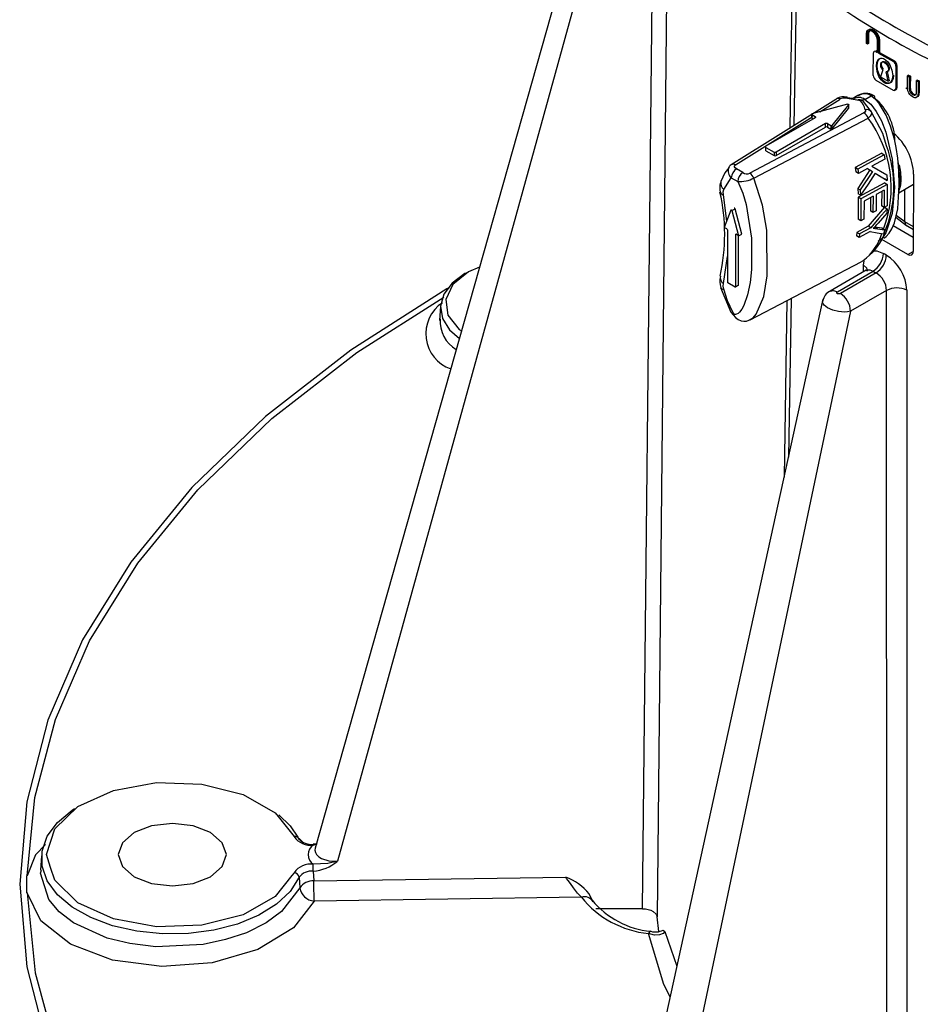
# Model space of a CAD drawing. Units: millimetres. Extents: x 5 to 292, y 2 to 415.
# Drawn here: x 95 to 107, y 131 to 144 of the extents above; entities that cross this region are included whole.
import ezdxf

# ---------------------------------------------------------------- set-up
doc = ezdxf.new("R2010")
doc.units = ezdxf.units.MM

msp = doc.modelspace()

# ---------------------------------------------------------------- linework, layer by layer
for p, q in [((103.4486, 148.9558), (98.948, 133.0416)), ((103.6306, 148.698), (99.2532, 132.8611)), ((103.4583, 132.2062), (103.6306, 148.698)), ((103.8305, 148.5861), (103.6581, 132.0957)), ((105.524, 145.1811), (105.4875, 142.965)), ((105.5799, 145.0766), (105.5453, 143.0013)), ((106.5435, 144.1344), (106.544, 144.2654)), ((106.5577, 144.257), (106.5572, 144.126)), ((106.5718, 144.2651), (106.5577, 144.257)), ((106.5718, 144.2651), (106.5713, 144.1342)), ((106.6955, 144.01), (106.6962, 144.1736)), ((106.7101, 144.1654), (106.7095, 144.0017)), ((106.7243, 144.1735), (106.7101, 144.1654)), ((106.7243, 144.1735), (106.7237, 144.0099)), ((106.5572, 144.126), (106.5435, 144.1344)), ((106.5713, 144.1342), (106.5572, 144.126)), ((106.6888, 144.0305), (106.6746, 144.0224)), ((106.6746, 144.0224), (106.6955, 144.01)), ((106.6888, 144.0305), (106.7097, 144.0181)), ((106.6385, 143.6912), (106.6397, 144.0022)), ((106.7237, 144.0099), (106.7095, 144.0017)), ((106.7095, 144.0017), (106.915, 143.8836)), ((106.7237, 144.0099), (106.9292, 143.8917)), ((106.9292, 143.8917), (106.915, 143.8836)), ((106.6808, 143.8218), (106.6922, 143.8284)), ((106.768, 143.7706), (106.7399, 143.6744)), ((106.846, 143.6132), (106.8184, 143.7415)), ((106.8297, 143.7481), (106.8573, 143.6197)), ((106.9508, 143.8226), (106.9497, 143.5116)), ((106.965, 143.8308), (106.9508, 143.8226)), ((106.965, 143.8308), (106.9638, 143.5198)), ((106.6731, 143.6296), (106.9135, 143.4908)), ((106.7399, 143.6744), (106.846, 143.6132)), ((106.8573, 143.6197), (106.846, 143.6132)), ((107.1101, 143.5444), (107.1106, 143.6863)), ((107.1248, 143.6944), (107.1106, 143.6863)), ((107.1106, 143.6863), (107.1354, 143.673)), ((107.1248, 143.6944), (107.1496, 143.6812)), ((107.1354, 143.673), (107.1349, 143.5313)), ((107.1496, 143.6812), (107.1354, 143.673)), ((107.1496, 143.6812), (107.1491, 143.5395)), ((107.2334, 143.4796), (107.2339, 143.6212)), ((107.2481, 143.6294), (107.2339, 143.6212)), ((107.2339, 143.6212), (107.2591, 143.6082)), ((107.2481, 143.6294), (107.2732, 143.6164)), ((107.2591, 143.6082), (107.2585, 143.4664)), ((107.2732, 143.6164), (107.2591, 143.6082)), ((107.2732, 143.6164), (107.2727, 143.4745)), ((106.9638, 143.5198), (106.9497, 143.5116)), ((107.115, 143.4976), (107.0861, 143.5169)), ((107.117, 143.479), (107.1101, 143.5444)), ((107.1491, 143.5395), (107.1349, 143.5313)), ((107.1349, 143.5313), (107.1392, 143.4817)), ((107.1534, 143.4899), (107.1392, 143.4817)), ((107.1491, 143.5395), (107.1534, 143.4899)), ((107.2727, 143.4745), (107.2585, 143.4664)), ((107.2727, 143.4745), (107.266, 143.4192)), ((106.1218, 143.3629), (104.6793, 142.4581)), ((105.9042, 143.192), (106.1841, 143.3678)), ((106.3545, 143.3733), (106.2825, 143.3855)), ((106.4258, 143.4144), (106.3432, 143.3668)), ((106.4888, 143.3504), (106.4269, 143.361)), ((106.4888, 143.3504), (106.4647, 143.3414)), ((106.6107, 143.1961), (106.4888, 143.3504)), ((106.5226, 143.363), (106.6072, 143.4118)), ((107.1689, 143.4583), (107.1547, 143.4501)), ((107.1961, 143.4358), (107.182, 143.4276)), ((107.2424, 143.3958), (107.2283, 143.3876)), ((107.2585, 143.4664), (107.2518, 143.411)), ((107.266, 143.4192), (107.2518, 143.411)), ((106.2856, 143.2946), (105.7934, 143.1622)), ((106.2989, 143.287), (106.0694, 143.0029)), ((106.0694, 142.9539), (106.2989, 143.238)), ((106.2989, 143.287), (106.2989, 143.238)), ((104.7387, 142.4598), (105.8034, 143.1287)), ((106.5105, 143.1793), (104.9378, 142.3449)), ((104.9922, 142.2774), (106.568, 143.1053)), ((105.8371, 143.1097), (105.1582, 142.7178)), ((105.7906, 143.1528), (105.8371, 143.126)), ((105.7906, 143.1039), (105.7906, 143.1528)), ((105.7906, 143.1039), (105.8088, 143.0934)), ((105.8371, 143.1097), (105.8371, 143.126)), ((105.9785, 143.0281), (105.2997, 142.6362)), ((105.2997, 142.5872), (105.9785, 142.9791)), ((105.9785, 142.9791), (105.9785, 143.0281)), ((106.0068, 143.0281), (106.0532, 143.0012)), ((106.0068, 143.0281), (106.0068, 142.9791)), ((106.0068, 142.9791), (106.0532, 142.9522)), ((106.0532, 143.0012), (106.0532, 142.9522)), ((106.0694, 143.0029), (106.0694, 142.9539)), ((105.1582, 142.7015), (105.2714, 142.6362)), ((105.1582, 142.6525), (105.1582, 142.7015)), ((105.1582, 142.6525), (105.2714, 142.5872)), ((105.2714, 142.6362), (105.2714, 142.5872)), ((105.2997, 142.6362), (105.2997, 142.5872)), ((106.7546, 142.619), (106.3884, 142.4221)), ((106.7997, 142.5389), (106.6182, 142.4413)), ((106.7546, 142.619), (106.7906, 142.5982)), ((106.7906, 142.5982), (106.7997, 142.5389)), ((104.8422, 142.3529), (104.7524, 142.4047)), ((106.3884, 142.4221), (106.3978, 142.3627)), ((106.4244, 142.4013), (106.3884, 142.4221)), ((106.593, 142.3898), (106.4235, 142.1357)), ((106.4244, 142.4013), (106.4336, 142.342)), ((106.5605, 142.4102), (106.4336, 142.342)), ((106.5597, 142.4098), (106.593, 142.3898)), ((106.5605, 142.4102), (106.6286, 142.3692)), ((106.593, 142.3898), (106.6286, 142.3692)), ((106.6182, 142.4413), (106.824, 142.3221)), ((106.9925, 142.4387), (106.9847, 142.486)), ((107.01, 142.2292), (106.9925, 142.4387)), ((104.5769, 142.1209), (104.6817, 142.2822)), ((104.6817, 142.2822), (104.7714, 142.2304)), ((106.4336, 142.342), (106.3978, 142.3627)), ((106.6286, 142.3692), (106.4589, 142.1152)), ((106.6652, 142.3452), (106.794, 142.2662)), ((106.6658, 142.3461), (106.8294, 142.2458)), ((106.8294, 142.2458), (106.794, 142.2662)), ((106.824, 142.3221), (106.8294, 142.2458)), ((107.1935, 142.3296), (107.1895, 141.2658)), ((106.4235, 142.1357), (106.4285, 142.0614)), ((106.4235, 142.1356), (106.4589, 142.1152)), ((106.7968, 142.2108), (106.4309, 142.0138)), ((106.4589, 142.1152), (106.4639, 142.041)), ((106.8322, 142.1904), (106.4663, 141.9934)), ((106.7909, 142.112), (106.6788, 142.0517)), ((106.7909, 142.112), (106.7881, 141.8725)), ((106.7968, 142.2108), (106.8322, 142.1904)), ((106.8322, 142.1904), (106.8313, 141.8957)), ((106.9899, 142.0756), (107.193, 142.1929)), ((106.9925, 142.0565), (107.01, 142.2292)), ((107.0733, 141.6723), (107.0733, 142.1238)), ((104.5289, 142.0835), (104.5286, 142.0854)), ((104.6193, 141.6853), (104.5731, 142.0474)), ((106.4639, 142.041), (106.4285, 142.0614)), ((106.4309, 142.0138), (106.4295, 141.71)), ((106.4663, 141.9934), (106.4309, 142.0138)), ((106.4663, 141.9934), (106.4649, 141.6896)), ((106.6359, 142.0286), (106.5114, 141.9615)), ((106.6002, 142.0094), (106.5985, 141.8243)), ((106.6359, 142.0286), (106.6338, 141.8039)), ((106.6788, 142.0517), (106.6768, 141.827)), ((106.7551, 142.0927), (106.7527, 141.8929)), ((104.6908, 141.8286), (104.7332, 141.8531)), ((104.8256, 141.5067), (104.7332, 141.8531)), ((106.5114, 141.9615), (106.5081, 141.7128)), ((106.7936, 141.8757), (106.5684, 141.6131)), ((106.7881, 141.8725), (106.7527, 141.8929)), ((106.8313, 141.8957), (106.7881, 141.8725)), ((106.7938, 141.8756), (106.8289, 141.8553)), ((106.8289, 141.8553), (106.8241, 141.7924)), ((104.6775, 141.8362), (104.5851, 141.5965)), ((104.6908, 141.8286), (104.7831, 141.4822)), ((106.4649, 141.6896), (106.4295, 141.71)), ((106.5081, 141.7128), (106.4649, 141.6896)), ((106.6338, 141.8039), (106.5985, 141.8243)), ((106.6768, 141.827), (106.6338, 141.8039)), ((106.8241, 141.7924), (106.7058, 141.6571)), ((106.9487, 141.7377), (107.0948, 141.6258)), ((107.0733, 141.6723), (106.9547, 141.7631)), ((104.6205, 141.5761), (104.5851, 141.5965)), ((106.5684, 141.6131), (106.4134, 141.5296)), ((106.6039, 141.5926), (106.4489, 141.5091)), ((106.6039, 141.5926), (106.5684, 141.6131)), ((106.6619, 141.5995), (106.6537, 141.6006)), ((106.7567, 141.5857), (106.6619, 141.5995)), ((106.6976, 141.5788), (106.6619, 141.5995)), ((106.6976, 141.5788), (106.7926, 141.5649)), ((106.7926, 141.5649), (106.7567, 141.5857)), ((107.1902, 141.458), (106.9129, 141.618)), ((107.1908, 141.6045), (107.0733, 141.6723)), ((107.0938, 141.6266), (107.1906, 141.5707)), ((104.6276, 141.5639), (104.6276, 140.8453)), ((104.7478, 141.5027), (104.7407, 141.4986)), ((104.7407, 141.4986), (104.7407, 140.78)), ((104.7831, 141.4822), (104.7478, 141.5027)), ((104.7831, 141.4822), (104.8256, 141.5067)), ((104.7831, 140.8045), (104.7831, 141.4822)), ((106.4134, 141.5296), (106.4064, 141.4796)), ((106.4421, 141.4591), (106.4064, 141.4796)), ((106.4134, 141.5296), (106.4489, 141.5091)), ((106.5971, 141.5425), (106.4421, 141.4591)), ((106.4489, 141.5091), (106.4421, 141.4591)), ((106.7926, 141.5649), (106.7808, 141.5088)), ((107.1155, 141.2231), (106.7558, 141.4307)), ((104.5731, 140.8226), (104.6276, 141.1947)), ((107.1155, 141.2231), (107.1895, 141.2658)), ((104.94, 140.3234), (106.4727, 141.1229)), ((106.503, 140.9854), (106.5036, 141.0762)), ((106.5036, 141.0762), (106.5138, 141.1375)), ((106.5409, 141.0073), (106.0426, 140.7197)), ((106.1435, 140.7103), (106.6357, 140.9944)), ((106.6771, 140.9706), (106.1848, 140.6864)), ((104.5355, 140.7682), (104.5349, 140.7711)), ((104.7336, 140.7759), (104.6346, 140.8331)), ((104.7407, 140.78), (104.7831, 140.8045)), ((105.5056, 140.6184), (105.4692, 138.4326)), ((106.8227, 140.7288), (106.3262, 140.4422)), ((106.8244, 129.3892), (106.8227, 140.7288)), ((107.1003, 140.7317), (107.1012, 129.4292)), ((100.674, 140.5141), (100.6612, 140.3149)), ((105.9452, 140.6067), (102.7835, 126.1673)), ((105.4484, 140.5886), (105.4083, 138.1546)), ((106.3262, 140.4422), (103.2965, 126.0461)), ((98.4351, 133.4791), (98.6582, 133.1993)), ((98.7674, 133.13), (98.6943, 133.201)), ((98.9649, 133.1015), (98.92, 133.095)), ((98.9201, 133.0822), (98.9795, 133.1036)), ((95.1766, 132.9354), (95.1638, 132.7353)), ((98.9201, 132.7224), (98.92, 132.8198)), ((94.9759, 132.4268), (94.9759, 132.6585)), ((95.1626, 132.6973), (95.1743, 132.7352)), ((98.6582, 132.7026), (98.6256, 132.6617)), ((98.7259, 132.6384), (98.7352, 132.4948)), ((98.9201, 132.7224), (98.9287, 132.5895)), ((98.9287, 132.5895), (102.3996, 132.6391)), ((102.6166, 132.3642), (98.9322, 132.3116)), ((103.4583, 132.2062), (102.817, 132.2062)), ((103.6838, 131.8937), (103.6581, 132.0957)), ((103.7426, 131.91), (103.768, 131.8935)), ((103.768, 131.8935), (103.9325, 131.4148))]:
    msp.add_line(p, q)
at = {"flags": 128}
for points in [[(106.544, 144.2654), (106.5498, 144.2978), (106.5574, 144.3106), (106.5682, 144.3199), (106.573, 144.3223), (106.5835, 144.325), (106.6012, 144.324), (106.6269, 144.3133), (106.6592, 144.2864), (106.6862, 144.2486), (106.7041, 144.2062), (106.7101, 144.1654)], [(106.6962, 144.1736), (106.6916, 144.2058), (106.6775, 144.2407), (106.6672, 144.2576), (106.655, 144.2731), (106.6414, 144.2864), (106.6269, 144.297), (106.6088, 144.305), (106.5931, 144.3069), (106.5804, 144.3038), (106.5709, 144.297), (106.5603, 144.2776), (106.5577, 144.257)], [(106.5581, 144.2735), (106.564, 144.306), (106.5717, 144.3191), (106.5824, 144.3281), (106.5976, 144.3332), (106.6185, 144.3315), (106.6412, 144.3214), (106.6734, 144.2944), (106.7004, 144.2567), (106.7182, 144.2143), (106.7243, 144.1735)], [(106.7103, 144.1818), (106.7089, 144.1992), (106.7047, 144.2176), (106.6978, 144.2364), (106.6885, 144.2546), (106.6695, 144.2809), (106.6474, 144.3009), (106.6282, 144.3115), (106.61, 144.3151), (106.5966, 144.3129), (106.5857, 144.3057), (106.5746, 144.2861), (106.5718, 144.2651)], [(106.6808, 143.8218), (106.6886, 143.8765), (106.711, 143.9154), (106.7412, 143.9314), (106.7589, 143.932), (106.7778, 143.9274), (106.8091, 143.9096), (106.8394, 143.8797), (106.8683, 143.8368), (106.8964, 143.7672), (106.9071, 143.6912)], [(106.6922, 143.8284), (106.7029, 143.8915), (106.7273, 143.9264)], [(106.768, 143.7706), (106.7545, 143.7909), (106.7449, 143.8134), (106.7407, 143.8355), (106.7422, 143.8548), (106.7492, 143.8692), (106.761, 143.8773), (106.7763, 143.8781), (106.7934, 143.8717), (106.8105, 143.8586), (106.8258, 143.8401), (106.8377, 143.8184), (106.8449, 143.7959), (106.8466, 143.7799), (106.8432, 143.7602), (106.8367, 143.7499), (106.8298, 143.7446), (106.8184, 143.7415)], [(106.7794, 143.7772), (106.766, 143.7971), (106.7564, 143.8193), (106.7521, 143.8414), (106.7534, 143.8609), (106.7604, 143.8756), (106.7722, 143.8838), (106.7876, 143.8846), (106.8049, 143.878), (106.8222, 143.8647), (106.8377, 143.846), (106.8495, 143.8243), (106.8564, 143.8016), (106.8577, 143.7806), (106.8531, 143.7636), (106.8433, 143.7524), (106.8297, 143.7481)], [(106.9071, 143.6912), (106.8965, 143.629), (106.8691, 143.5911), (106.8515, 143.5823), (106.832, 143.58), (106.8125, 143.5834), (106.7926, 143.5924), (106.7728, 143.6064), (106.7536, 143.6252), (106.7343, 143.65), (106.7171, 143.6788), (106.6907, 143.7477), (106.6808, 143.8218)], [(106.9184, 143.6977), (106.912, 143.648), (106.9005, 143.6205), (106.8796, 143.5971), (106.8605, 143.5883), (106.8406, 143.5867), (106.8213, 143.5909), (106.8039, 143.5989), (106.7866, 143.6109), (106.7675, 143.6289), (106.7479, 143.6532), (106.7293, 143.6838), (106.709, 143.731), (106.698, 143.7716), (106.6922, 143.8284)], [(107.1408, 143.4319), (107.1263, 143.4546), (107.117, 143.479)], [(107.1392, 143.4817), (107.1453, 143.4654), (107.1547, 143.4501)], [(107.1534, 143.4899), (107.1594, 143.4735), (107.1689, 143.4583)], [(106.2727, 143.3945), (106.2711, 143.3949), (106.2636, 143.3896), (106.2557, 143.3784)], [(106.2825, 143.3855), (106.2776, 143.3933), (106.2727, 143.3945)], [(106.5226, 143.3631), (106.5058, 143.355), (106.4888, 143.3504)], [(106.5226, 143.363), (106.6026, 143.2972), (106.6795, 143.1967), (106.7505, 143.0658), (106.8126, 142.9087), (106.901, 142.5392), (106.9327, 142.1465), (106.901, 141.7904), (106.8126, 141.5229), (106.7505, 141.4376), (106.7073, 141.4077)], [(106.9964, 142.1832), (106.9925, 142.3793), (106.9765, 142.5523), (106.9542, 142.6974), (106.9299, 142.8134), (106.878, 142.9946), (106.8177, 143.1434), (106.7202, 143.3061), (106.6652, 143.3675), (106.6071, 143.4118)], [(106.6072, 143.4119), (106.6256, 143.4184), (106.6346, 143.4181), (106.6426, 143.4151), (106.649, 143.4093), (106.6535, 143.4014), (106.6566, 143.3818)], [(107.1841, 143.3971), (107.1616, 143.4117), (107.1408, 143.4319)], [(107.1547, 143.4501), (107.1678, 143.437), (107.182, 143.4276)], [(107.1689, 143.4583), (107.1813, 143.4456), (107.1961, 143.4358)], [(107.182, 143.4276), (107.2036, 143.4197), (107.2134, 143.4196), (107.2214, 143.4232)], [(107.1961, 143.4358), (107.2178, 143.4279), (107.228, 143.4278), (107.2355, 143.4314)], [(107.2518, 143.411), (107.2424, 143.3959), (107.2283, 143.3876)], [(107.266, 143.4192), (107.2567, 143.4042), (107.2424, 143.3958)], [(106.2856, 143.2946), (106.2885, 143.2951), (106.2915, 143.2951), (106.2944, 143.2945), (106.2969, 143.2935), (106.2987, 143.2921), (106.2997, 143.2904), (106.2997, 143.2887), (106.2989, 143.287)], [(106.5288, 143.2208), (106.5324, 143.2096), (106.5304, 143.1985), (106.5231, 143.1882), (106.5105, 143.1794)], [(105.7906, 143.1528), (105.7891, 143.1539), (105.7881, 143.1552), (105.7877, 143.1566), (105.7878, 143.1579), (105.7885, 143.1593), (105.7897, 143.1604), (105.7914, 143.1614), (105.7934, 143.1622)], [(105.8371, 143.126), (105.8414, 143.1223), (105.8429, 143.1179), (105.8414, 143.1134), (105.8371, 143.1097)], [(106.6107, 143.1961), (106.6152, 143.1755), (106.6093, 143.1527), (106.5935, 143.1292), (106.5679, 143.1053)], [(106.8214, 142.7223), (106.7697, 142.8903), (106.6107, 143.1961)], [(105.1582, 142.7015), (105.1539, 142.7052), (105.1524, 142.7097), (105.1539, 142.7141), (105.1582, 142.7178)], [(106.7906, 142.5982), (106.6075, 142.4997), (106.4244, 142.4013)], [(104.6488, 142.417), (104.5917, 142.3491), (104.5368, 142.2309)], [(104.7524, 142.4047), (104.7359, 142.4169), (104.7267, 142.4311), (104.7252, 142.4389), (104.7266, 142.4462), (104.731, 142.453), (104.7387, 142.4599)], [(106.9958, 142.4592), (107.0158, 142.3579), (107.0198, 142.262)], [(104.9202, 140.3174), (104.9228, 140.3175), (104.9825, 140.3517), (105.0251, 140.3999), (105.1285, 140.6447), (105.1773, 140.9289), (105.1707, 141.5618), (105.1135, 141.9062), (104.9922, 142.2774)], [(106.6658, 142.3461), (106.5662, 142.1929), (106.4639, 142.041)], [(107.0184, 142.2949), (107.0023, 142.3099), (106.9936, 142.3205)], [(107.0198, 142.262), (107.0158, 142.1809), (106.9958, 142.1138)], [(107.01, 142.2292), (107.0065, 142.2351), (107.0052, 142.2431), (107.009, 142.2528), (107.0198, 142.262)], [(104.5731, 142.0474), (104.5701, 142.0873), (104.5769, 142.1209)], [(104.7714, 142.2304), (104.8391, 142.0714), (104.8856, 141.9116), (104.9585, 141.4508), (104.9618, 141.0175), (104.9422, 140.8365), (104.9068, 140.666), (104.8549, 140.5221), (104.826, 140.4703), (104.7953, 140.4311), (104.7747, 140.4128), (104.7544, 140.4011), (104.7404, 140.3969), (104.7289, 140.397), (104.7272, 140.3975), (104.7268, 140.3976), (104.7268, 140.3977), (104.7268, 140.3977), (104.7268, 140.3977), (104.7266, 140.3977), (104.7264, 140.3979), (104.7216, 140.4024), (104.702, 140.4282), (104.6273, 140.5848), (104.5769, 140.7447)], [(106.7839, 141.4487), (106.8177, 141.4712), (106.8586, 141.5161), (106.8965, 141.5783), (106.9299, 141.6589), (106.9765, 141.8546), (106.9964, 142.1832)], [(107.01, 142.2292), (107.0144, 142.2224), (107.0169, 142.2115), (107.0122, 142.1973), (107.0057, 142.1899), (106.9964, 142.1832)], [(104.7332, 141.8531), (104.7322, 141.8558), (104.7306, 141.8584), (104.7287, 141.8607), (104.7266, 141.8623), (104.7244, 141.8631), (104.7225, 141.8631), (104.7209, 141.8623), (104.7199, 141.8607)], [(106.8289, 141.8553), (106.7174, 141.7232), (106.6039, 141.5926)], [(104.6775, 141.8362), (104.6785, 141.8378), (104.6801, 141.8386), (104.682, 141.8386), (104.6841, 141.8378), (104.6863, 141.8362), (104.6882, 141.834), (104.6897, 141.8313), (104.6908, 141.8286)], [(106.6389, 141.5851), (106.6609, 141.5834), (106.6976, 141.5788)], [(107.0733, 141.6723), (107.079, 141.6441), (107.0955, 141.6257)], [(104.7407, 141.4986), (104.7412, 141.5014), (104.7428, 141.5032), (104.7451, 141.5036), (104.7478, 141.5027)], [(106.5971, 141.5425), (106.6904, 141.5248), (106.7808, 141.5088)], [(106.6413, 141.2747), (106.6882, 141.2731), (106.7775, 141.2385)], [(106.8181, 141.215), (106.7978, 141.2267), (106.7775, 141.2385)], [(107.1155, 141.2231), (107.1436, 141.2143), (107.1676, 141.2194), (107.1835, 141.2369), (107.1879, 141.2501), (107.1895, 141.2658)], [(101.2121, 141.0474), (101.0605, 140.9859), (100.8462, 140.8098), (100.7479, 140.6023), (100.7772, 140.3878), (100.9307, 140.1918), (100.9644, 140.1717)], [(106.4991, 141.1402), (106.4891, 141.1325), (106.4719, 141.1244)], [(106.5036, 141.0762), (106.543, 141.04), (106.5566, 140.9966)], [(101.0266, 140.969), (101.0111, 140.9602), (100.8338, 140.8283), (100.719, 140.6751), (100.6738, 140.5102), (100.7011, 140.3439), (100.7991, 140.1869), (100.9348, 140.0671)], [(106.5383, 141.0058), (106.5383, 141.0058), (106.5649, 141.0141), (106.5916, 141.0123), (106.6357, 140.9944)], [(106.6357, 140.9944), (106.6564, 140.9825), (106.677, 140.9706)], [(100.794, 140.7649), (100.7636, 140.749), (99.4387, 139.9051), (98.2634, 138.9903), (97.2492, 138.0134), (96.4057, 136.9839), (95.741, 135.9115), (95.2617, 134.8068), (94.9722, 133.6802), (94.8754, 132.5427), (94.9722, 131.4051), (95.2617, 130.2785), (95.741, 129.1738), (96.4057, 128.1014), (97.2492, 127.0719), (98.2634, 126.095), (99.4387, 125.1802), (100.7636, 124.3363), (102.2254, 123.5715), (103.81, 122.893), (105.5022, 122.3075), (107.2856, 121.8206), (109.1432, 121.4369)], [(104.5349, 140.7711), (104.6774, 140.4271), (104.7376, 140.3563), (104.7762, 140.3269), (104.8172, 140.3089), (104.8564, 140.3034), (104.8905, 140.3069), (104.9458, 140.3265)], [(104.5769, 140.7447), (104.5701, 140.7861), (104.5731, 140.8226)], [(104.7407, 140.78), (104.7402, 140.7772), (104.7386, 140.7754), (104.7363, 140.775), (104.7336, 140.7759)], [(104.7761, 140.8004), (104.7788, 140.7995), (104.7811, 140.7999), (104.7826, 140.8017), (104.7831, 140.8045)], [(94.9762, 132.6586), (95.0835, 133.7389), (95.3678, 134.8155), (95.8389, 135.8975), (96.5012, 136.9669), (97.3319, 137.9809), (98.3499, 138.9616), (99.5221, 139.873), (100.7214, 140.6359)], [(106.0437, 140.7203), (106.0895, 140.7291), (106.1435, 140.7103)], [(106.1848, 140.6864), (106.175, 140.6825), (106.1636, 140.6811), (106.1521, 140.6823), (106.1471, 140.6838), (106.1427, 140.6859), (106.1363, 140.6915), (106.1348, 140.6947), (106.1344, 140.698), (106.1368, 140.7047), (106.1435, 140.7103)], [(106.3262, 140.4422), (106.2855, 140.434), (106.2425, 140.4313), (106.1613, 140.4376), (106.0802, 140.4571), (106.0067, 140.4892), (105.9611, 140.5237), (105.9458, 140.544), (105.9386, 140.5654), (105.9424, 140.5787)], [(95.3573, 133.3048), (95.6787, 133.6129), (96.168, 133.8355), (96.762, 133.9439), (97.3841, 133.924), (97.9538, 133.7785), (98.3976, 133.526), (98.4351, 133.4791)], [(98.7259, 132.6384), (98.6027, 132.4438), (98.4151, 132.2671), (98.1706, 132.1154), (97.8789, 131.9946), (97.5516, 131.9096), (97.2016, 131.8636), (96.8427, 131.8586), (96.4893, 131.8948), (96.1552, 131.9706), (95.8538, 132.0831), (95.5969, 132.2279), (95.3948, 132.3991), (95.2555, 132.5901), (95.1844, 132.7932), (95.1844, 133.0004), (95.2555, 133.2035), (95.3948, 133.3945), (95.5969, 133.5657), (95.6319, 133.5891)], [(98.4485, 133.5003), (98.6027, 133.3498), (98.7074, 133.1938)], [(95.3009, 132.7752), (95.2453, 132.951), (95.3573, 133.3048)], [(96.4519, 132.6467), (96.6937, 132.5535), (96.9789, 132.5207), (97.2641, 132.5535), (97.5059, 132.6467), (97.6675, 132.7863), (97.7242, 132.951), (97.6675, 133.1156), (97.5059, 133.2552), (97.2641, 133.3485), (96.9789, 133.3812), (96.6937, 133.3485), (96.4519, 133.2552), (96.2903, 133.1156), (96.2336, 132.951), (96.2903, 132.7863), (96.4519, 132.6467)], [(95.2294, 133.0906), (95.0915, 132.9476), (94.9762, 132.6586)], [(98.92, 133.0821), (98.92, 133.093), (98.9201, 133.0949), (98.9201, 133.0948)], [(98.9487, 133.0414), (98.9441, 133.0142), (98.9496, 132.9823), (98.9667, 132.9513), (98.9957, 132.9226), (99.0362, 132.8977), (99.1364, 132.8669), (99.2532, 132.8611)], [(98.6256, 132.6617), (98.3976, 132.3759), (97.9538, 132.1235), (97.3841, 131.9779), (96.762, 131.958), (96.168, 132.0664), (95.6787, 132.289), (95.3573, 132.5971), (95.3009, 132.7752)], [(99.2532, 132.8611), (99.12, 132.8285), (98.92, 132.8198)], [(98.7352, 132.4948), (98.483, 132.165), (98.2704, 132.011), (97.9987, 131.8755), (97.7136, 131.7791), (97.4024, 131.713), (96.7512, 131.6816), (96.3918, 131.7239), (96.0806, 131.8), (95.6166, 132.0107), (95.4189, 132.1642), (95.2763, 132.334), (95.1626, 132.6973)], [(102.6166, 132.3642), (102.5607, 132.4211), (102.5061, 132.4938), (102.465, 132.5525), (102.4336, 132.5961), (102.4117, 132.6243), (102.3996, 132.6391)], [(98.9322, 132.3116), (98.6476, 131.9421), (98.1586, 131.6441), (97.5291, 131.4591), (96.8328, 131.4082), (96.1545, 131.4979), (95.5758, 131.7173), (95.1667, 132.0397), (94.9762, 132.4267)], [(94.9762, 132.4266), (95.088, 131.3223), (95.385, 130.2214), (95.8671, 129.1345), (96.5344, 128.0725), (97.361, 127.0729), (98.3701, 126.1064), (99.5103, 125.2206), (100.8269, 124.3811)], [(102.7786, 132.3012), (102.7515, 132.3495), (102.7234, 132.4101)], [(103.4583, 132.2062), (103.4988, 132.2038), (103.5376, 132.1967), (103.5736, 132.1851), (103.6045, 132.1695), (103.6447, 132.1325), (103.6581, 132.0957)], [(103.572, 131.8941), (103.5713, 131.8946), (103.5555, 131.8865), (103.5394, 131.8639)], [(103.768, 131.8935), (103.7446, 131.8646), (103.6944, 131.8453), (103.6229, 131.8432), (103.5394, 131.8639)], [(103.8398, 130.9911), (103.7541, 131.1613), (103.5394, 131.8639)]]:
    msp.add_lwpolyline(points, dxfattribs=at)
for centre, radius, start, end in [((112.3201, 153.6588), 10.7438, 231.81007, 248.1953), ((112.2922, 153.6095), 10.8565, 231.81001, 248.19537), ((106.6618, 144.0043), 0.0222, 54.66587, 185.34359), ((106.8723, 143.8175), 0.0787, 3.70557, 57.12104), ((106.8868, 143.8259), 0.0783, 3.5845, 57.24408), ((106.7172, 143.6948), 0.0787, 182.61764, 235.97861), ((106.9264, 143.5102), 0.0233, 236.54764, 3.46278), ((106.9406, 143.5184), 0.0233, 236.46422, 3.5462), ((107.1707, 143.4635), 0.0647, 321.53841, 14.39054), ((106.1558, 143.329), 0.048, 53.86724, 135.11585), ((106.2334, 143.2043), 0.1948, 78.07559, 119.41457), ((106.2339, 143.2782), 0.1026, 77.71225, 119.04265), ((105.9315, 140.9388), 2.4611, 77.48679, 82.42911), ((106.4391, 143.2448), 0.1446, 54.75113, 119.34049), ((106.5338, 143.2351), 0.2105, 56.77563, 123.94486), ((106.5189, 143.2809), 0.1579, 56.00039, 125.09427), ((106.2357, 143.1423), 0.3034, 14.97592, 40.99486), ((106.1523, 142.7827), 0.7831, 0.3377, 49.90648), ((107.2179, 143.447), 0.0603, 235.82035, 279.86272), ((106.5492, 143.1404), 0.0829, 42.17265, 104.24928), ((106.4216, 143.051), 0.1561, 20.34556, 55.25944), ((105.2724, 142.145), 1.6126, 339.19815, 36.54859), ((105.9926, 143.0008), 0.0307, 62.61256, 117.38867), ((105.9926, 142.9518), 0.0307, 62.61256, 117.38867), ((106.0601, 143.0135), 0.0141, 240.67668, 310.94555), ((106.0601, 142.9645), 0.0141, 240.67668, 310.94555), ((106.4321, 142.3098), 0.7617, 1.49006, 50.41521), ((105.305, 142.16), 1.6173, 336.96084, 20.34759), ((105.2855, 142.6635), 0.0307, 242.60851, 297.39149), ((105.2855, 142.6145), 0.0307, 242.60851, 297.39149), ((104.7604, 142.3763), 0.1226, 159.78613, 230.07259), ((104.7076, 142.3992), 0.0653, 115.72073, 162.72327), ((104.7102, 142.4191), 0.0497, 54.98576, 128.3988), ((104.8352, 142.2752), 0.1537, 122.60544, 177.39456), ((104.925, 142.2234), 0.1537, 122.60619, 177.39381), ((104.7944, 142.6641), 0.4344, 266.96664, 297.08411), ((104.8977, 142.4427), 0.1056, 238.25089, 292.28619), ((104.8504, 142.2186), 0.1535, 22.52317, 55.32696), ((104.7266, 142.1387), 0.2047, 159.2738, 195.63967), ((104.6373, 142.2026), 0.1016, 164.32203, 233.47178), ((101.9652, 141.5018), 2.6261, 347.3575, 12.8245), ((104.5806, 142.1016), 0.0548, 199.28714, 262.11858), ((104.6122, 141.5632), 0.0154, 2.60637, 57.39363), ((104.9889, 143.1862), 2.2991, 315.8632, 318.31125), ((106.0567, 141.7189), 0.7284, 307.40005, 343.60582), ((106.0677, 141.7887), 0.7758, 308.0972, 340.3705), ((106.4709, 141.2533), 0.3069, 302.4713, 357.21995), ((106.5102, 141.2298), 0.3082, 302.76377, 357.25623), ((106.4975, 140.7037), 0.6035, 2.65897, 57.90855), ((104.7521, 140.85), 0.2294, 161.3871, 200.73043), ((104.6354, 140.9084), 0.1061, 170.25631, 233.9874), ((106.5206, 140.7115), 0.3027, 3.28259, 58.86902), ((104.5748, 140.789), 0.0444, 207.91667, 272.68303), ((104.6429, 140.846), 0.0154, 182.60749, 237.39251), ((106.9645, 140.452), 0.3109, 64.09101, 117.11536), ((106.1389, 140.5424), 0.2017, 118.22498, 168.09486), ((106.019, 140.4274), 0.3076, 2.76211, 57.38227), ((100.984, 140.1308), 0.5129, 123.35428, 250.86034), ((101.131, 140.3082), 0.4626, 176.38171, 238.76636), ((98.6724, 133.1471), 0.0542, 8.626, 105.16679), ((98.886, 133.3571), 0.2771, 214.71327, 277.05593), ((98.8901, 133.3118), 0.2189, 219.61332, 277.88407), ((99.0046, 132.951), 0.1561, 122.81464, 237.18444), ((98.886, 132.5447), 0.2771, 82.94673, 145.28446), ((98.8775, 133.2943), 0.5734, 274.26124, 310.93261), ((98.6503, 132.6264), 0.0765, 8.98129, 84.08937), ((98.8935, 132.5175), 0.2066, 82.61701, 144.20681), ((102.1792, 131.9842), 0.691, 38.04187, 71.39682), ((98.9165, 132.3694), 0.2205, 86.8394, 145.3394), ((98.9515, 132.5298), 0.2191, 189.20644, 264.94763), ((83.1711, 132.2526), 15.7612, 0.21418, 1.22478), ((102.6589, 132.2333), 0.1376, 29.54622, 107.90205), ((103.6721, 133.2097), 1.3524, 218.69601, 264.36723), ((103.6803, 133.0723), 1.1827, 219.25616, 264.79571), ((103.6368, 132.1093), 0.2242, 253.43868, 297.69853)]:
    msp.add_arc(centre, radius, start, end)

doc.saveas('drawing.dxf')
